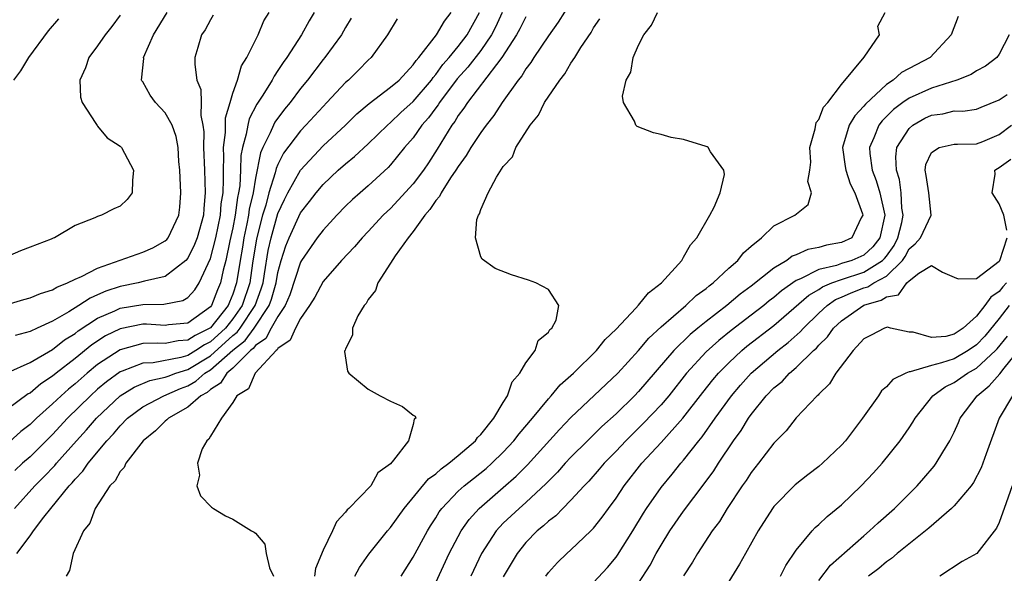
# Model space of a CAD drawing. Units: inches. Extents: x 2616000 to 2619000, y 1521000 to 1524000.
# Drawn here: x 2618388 to 2618475, y 1521897 to 1521946 of the extents above; entities that cross this region are included whole.
import ezdxf

# ---------------------------------------------------------------- set-up
doc = ezdxf.new("R2010")
doc.units = ezdxf.units.IN
doc.header["$MEASUREMENT"] = 0
doc.layers.add('LD26161521_2ft', color=254, linetype='Continuous')

msp = doc.modelspace()

# ---------------------------------------------------------------- linework, layer by layer
at = {"layer": 'LD26161521_2ft'}
for points, elevation in [([(2618437, 1521947.9), (2618435.872, 1521946.128), (2618435, 1521944.931), (2618433.708, 1521943), (2618433.439, 1521942.561), (2618433, 1521941.991), (2618432.636, 1521941.364), (2618432.331, 1521941), (2618430.889, 1521939), (2618430.145, 1521937.856), (2618429.469, 1521937), (2618429, 1521936.35), (2618428.127, 1521935), (2618427.711, 1521934.289), (2618427, 1521933.342), (2618426.791, 1521933), (2618426.322, 1521932.322), (2618425.469, 1521931), (2618425.327, 1521930.673), (2618425, 1521930.314), (2618424.488, 1521929.512), (2618424.021, 1521929), (2618423, 1521927.567), (2618422.542, 1521927), (2618421.415, 1521925.415), (2618421, 1521924.742), (2618419.868, 1521923), (2618419.664, 1521922.336), (2618419, 1521921.532), (2618418.814, 1521921.186), (2618418.637, 1521921), (2618418.09, 1521920.09), (2618417.617, 1521919), (2618417.626, 1521918.374), (2618417, 1521917.166), (2618416.967, 1521917.033), (2618416.938, 1521917), (2618416.914, 1521916.914), (2618417.163, 1521915.163), (2618417.292, 1521915), (2618419, 1521913.592), (2618420.057, 1521913), (2618421, 1521912.517), (2618422.038, 1521912.037), (2618423, 1521911.279), (2618423.172, 1521911.172), (2618423.232, 1521911), (2618423.092, 1521910.908), (2618423, 1521910.45), (2618422.577, 1521909), (2618421.268, 1521907.268), (2618421, 1521906.964), (2618419.857, 1521906.143), (2618419.246, 1521905), (2618417.295, 1521903), (2618417.139, 1521902.861), (2618417, 1521902.67), (2618416.186, 1521901.815), (2618415.839, 1521901), (2618415, 1521899.307), (2618414.326, 1521897.674), (2618414.229, 1521897)], 7818), ([(2618417.509, 1521946.491), (2618417, 1521945.659), (2618416.63, 1521945), (2618415.163, 1521943), (2618415, 1521942.81), (2618413.622, 1521941), (2618413, 1521940.239), (2618412.078, 1521939), (2618411.586, 1521938.414), (2618410.73, 1521937.27), (2618410.59, 1521937), (2618410.308, 1521936.308), (2618409.649, 1521935), (2618409.447, 1521934.553), (2618409, 1521932.303), (2618408.788, 1521931), (2618408.453, 1521929.547), (2618408.384, 1521929), (2618408.235, 1521928.235), (2618407.968, 1521927), (2618407.84, 1521926.16), (2618407.637, 1521925), (2618407.333, 1521923), (2618407, 1521921.999), (2618406.697, 1521921.303), (2618406.58, 1521921), (2618405, 1521919.004), (2618403.651, 1521918.348), (2618403, 1521917.912), (2618402.14, 1521917.86), (2618401, 1521917.622), (2618400.345, 1521917.655), (2618399, 1521917.615), (2618397, 1521917.072), (2618395, 1521915.76), (2618394.063, 1521915), (2618393, 1521914.065), (2618392.411, 1521913.589), (2618391.759, 1521913), (2618391, 1521912.264), (2618389.561, 1521911), (2618389, 1521910.457), (2618388.189, 1521909.811), (2618385.069, 1521907)], 7830), ([(2618386.683, 1521921), (2618388.463, 1521921.537), (2618389, 1521921.668), (2618389.922, 1521922.077), (2618391, 1521922.39), (2618391.371, 1521922.629), (2618392.338, 1521923), (2618393, 1521923.33), (2618393.576, 1521923.576), (2618395, 1521924.323), (2618399, 1521925.719), (2618399.888, 1521926.111), (2618401, 1521926.722), (2618401.14, 1521926.859), (2618401.25, 1521927), (2618402.193, 1521929), (2618402.283, 1521929.717), (2618402.378, 1521931), (2618402.315, 1521932.315), (2618402.302, 1521933), (2618402.218, 1521933.782), (2618402.131, 1521935), (2618401.976, 1521935.976), (2618401.599, 1521937), (2618401, 1521938.079), (2618400.132, 1521939), (2618399.65, 1521939.65), (2618399, 1521940.827), (2618398.93, 1521940.93), (2618398.904, 1521941), (2618399.085, 1521942.915), (2618399.078, 1521943), (2618399.953, 1521945), (2618401.169, 1521947)], 7838), ([(2618414.208, 1521947), (2618413.759, 1521946.241), (2618413.092, 1521945), (2618411.781, 1521943), (2618411.452, 1521942.548), (2618411, 1521941.832), (2618410.656, 1521941.343), (2618410.487, 1521941), (2618409.669, 1521939.669), (2618409.135, 1521938.864), (2618408.452, 1521937.548), (2618408.315, 1521937), (2618408.187, 1521936.186), (2618407.846, 1521935), (2618407.707, 1521934.293), (2618407.673, 1521933), (2618407.612, 1521931.612), (2618407.513, 1521931), (2618407.417, 1521930.584), (2618407.217, 1521929), (2618407, 1521927.88), (2618406.736, 1521926.736), (2618406.364, 1521925), (2618406.131, 1521924.131), (2618405.9, 1521923), (2618405.627, 1521922.374), (2618405.1, 1521921), (2618405, 1521920.874), (2618403, 1521919.427), (2618401.274, 1521919.275), (2618401, 1521919.233), (2618399.334, 1521919.334), (2618399, 1521919.332), (2618397, 1521918.934), (2618395.705, 1521918.295), (2618394.493, 1521917.507), (2618393, 1521916.304), (2618391.329, 1521915), (2618391, 1521914.72), (2618389.953, 1521914.047), (2618389, 1521913.237), (2618388.838, 1521913.162), (2618387, 1521911.8)], 7832), ([(2618397, 1521946.745), (2618396.259, 1521945.741), (2618395.658, 1521945), (2618395, 1521944.029), (2618394.222, 1521943), (2618393.912, 1521942.088), (2618393.431, 1521941), (2618393.489, 1521939.489), (2618393.617, 1521939), (2618394.851, 1521937.149), (2618394.956, 1521936.956), (2618395, 1521936.918), (2618395.858, 1521935.858), (2618397, 1521935.121), (2618397.127, 1521935), (2618398.173, 1521933), (2618398.079, 1521932.079), (2618398.065, 1521931), (2618397.614, 1521930.386), (2618397, 1521929.819), (2618396.428, 1521929.572), (2618395.338, 1521929), (2618395, 1521928.894), (2618394.764, 1521928.764), (2618393, 1521928.109), (2618391.164, 1521927), (2618391.041, 1521926.959), (2618390.876, 1521926.876), (2618389, 1521926.159), (2618388.149, 1521925.851), (2618387, 1521925.331)], 7840), ([(2618387.043, 1521915.043), (2618389, 1521915.949), (2618391, 1521917.11), (2618392.054, 1521917.946), (2618393, 1521918.525), (2618393.263, 1521918.737), (2618395, 1521919.873), (2618396.524, 1521920.524), (2618397, 1521920.753), (2618399, 1521921.102), (2618400.885, 1521921.115), (2618402.567, 1521921.432), (2618403, 1521921.698), (2618403.611, 1521922.389), (2618403.995, 1521923), (2618405, 1521925.172), (2618405.49, 1521927), (2618405.904, 1521929), (2618405.973, 1521930.027), (2618406.127, 1521931), (2618406.178, 1521932.178), (2618406.158, 1521933), (2618406.191, 1521934.191), (2618406.163, 1521935), (2618406.338, 1521936.338), (2618406.357, 1521937.643), (2618406.769, 1521939), (2618407, 1521939.828), (2618407.418, 1521941), (2618407.756, 1521942.244), (2618408.252, 1521943), (2618409.235, 1521945), (2618409.758, 1521946.242), (2618410.206, 1521947)], 7834), ([(2618387.557, 1521941), (2618388.186, 1521941.814), (2618388.878, 1521943), (2618390.639, 1521945.361), (2618391.566, 1521946.434)], 7842), ([(2618387.624, 1521903), (2618389.42, 1521905), (2618390.21, 1521905.79), (2618391.185, 1521906.815), (2618391.333, 1521907), (2618393.123, 1521909), (2618394.022, 1521909.978), (2618394.892, 1521911), (2618397, 1521912.99), (2618398.237, 1521913.762), (2618399.642, 1521914.359), (2618401, 1521914.631), (2618401.257, 1521914.743), (2618401.943, 1521915), (2618403, 1521915.326), (2618405, 1521916.54), (2618407, 1521918.331), (2618407.374, 1521918.626), (2618407.641, 1521919), (2618408.988, 1521921), (2618409.523, 1521922.477), (2618409.673, 1521923), (2618409.82, 1521923.82), (2618410.132, 1521925.868), (2618410.386, 1521927), (2618411, 1521929.16), (2618411.585, 1521930.415), (2618411.888, 1521931), (2618412.992, 1521933.008), (2618415, 1521935.171), (2618416.98, 1521937), (2618418.012, 1521937.987), (2618419.094, 1521938.906), (2618421, 1521940.352), (2618421.745, 1521941), (2618423, 1521942.331), (2618423.26, 1521942.74), (2618423.507, 1521943), (2618425.069, 1521945), (2618425.773, 1521946.227), (2618426.376, 1521947)], 7826), ([(2618421.588, 1521946.412), (2618420.729, 1521945), (2618419.274, 1521943), (2618419, 1521942.75), (2618418.141, 1521941.859), (2618417.271, 1521941), (2618417, 1521940.764), (2618415.342, 1521939), (2618415, 1521938.66), (2618413.48, 1521937), (2618413, 1521936.504), (2618411.497, 1521934.503), (2618411, 1521933.511), (2618410.841, 1521933.159), (2618410.759, 1521932.759), (2618410.193, 1521931), (2618409.911, 1521929.911), (2618409.625, 1521929), (2618409.093, 1521926.907), (2618408.755, 1521924.755), (2618408.507, 1521923), (2618407.83, 1521921), (2618407, 1521919.803), (2618406.35, 1521919), (2618405, 1521917.776), (2618404.478, 1521917.522), (2618403.699, 1521917), (2618403, 1521916.576), (2618402.387, 1521916.387), (2618399.92, 1521915.92), (2618399, 1521915.892), (2618397.168, 1521915.168), (2618397, 1521915.115), (2618395.782, 1521914.218), (2618395, 1521913.569), (2618394.355, 1521913), (2618392.332, 1521911), (2618391, 1521909.564), (2618389, 1521907.59), (2618388.34, 1521907), (2618387.65, 1521906.351)], 7828), ([(2618405.256, 1521946.744), (2618405, 1521946.346), (2618404.54, 1521945.46), (2618404.22, 1521945), (2618403.875, 1521943.875), (2618403.633, 1521943), (2618403.612, 1521942.387), (2618403.804, 1521941), (2618404.158, 1521940.158), (2618404.181, 1521939), (2618404.149, 1521937.851), (2618404.339, 1521937), (2618404.412, 1521936.412), (2618404.396, 1521935), (2618404.484, 1521933), (2618404.547, 1521931), (2618404.408, 1521929.592), (2618404.379, 1521929), (2618403.832, 1521927), (2618403.604, 1521926.396), (2618403, 1521925.188), (2618402.833, 1521925), (2618401, 1521923.567), (2618399.145, 1521923.145), (2618398.609, 1521923), (2618397, 1521922.679), (2618395.738, 1521922.262), (2618395, 1521921.93), (2618394.343, 1521921.656), (2618393.34, 1521921), (2618392.45, 1521920.45), (2618391, 1521919.62), (2618389.618, 1521919), (2618389, 1521918.705), (2618387.67, 1521918.33)], 7836), ([(2618387.83, 1521899), (2618389, 1521900.556), (2618389.309, 1521901), (2618390.229, 1521902.229), (2618390.836, 1521903), (2618392.477, 1521905), (2618392.736, 1521905.264), (2618393, 1521905.594), (2618393.699, 1521906.301), (2618394.166, 1521907), (2618395.821, 1521909), (2618396.397, 1521909.603), (2618397, 1521910.33), (2618397.655, 1521911), (2618399, 1521912.008), (2618400.879, 1521913), (2618402.36, 1521913.64), (2618403, 1521913.879), (2618403.725, 1521914.275), (2618404.522, 1521915), (2618405, 1521915.291), (2618407, 1521917.044), (2618408.094, 1521917.906), (2618408.876, 1521919), (2618410.217, 1521921), (2618410.425, 1521921.575), (2618410.834, 1521923), (2618411, 1521923.929), (2618411.291, 1521925), (2618411.695, 1521926.305), (2618411.986, 1521927), (2618413, 1521929.214), (2618413.79, 1521930.21), (2618414.381, 1521931), (2618415, 1521931.735), (2618416.351, 1521933), (2618417, 1521933.575), (2618417.791, 1521934.209), (2618419, 1521935.333), (2618420.723, 1521937), (2618421, 1521937.231), (2618421.896, 1521938.104), (2618423, 1521939.094), (2618424.615, 1521941), (2618424.765, 1521941.235), (2618425, 1521941.484), (2618425.627, 1521942.373), (2618426.179, 1521943), (2618427, 1521943.983), (2618427.801, 1521945), (2618428.871, 1521947)], 7824), ([(2618430.884, 1521947), (2618430.302, 1521945.698), (2618429.964, 1521945), (2618429, 1521943.62), (2618427.853, 1521942.147), (2618426.905, 1521941.095), (2618425.342, 1521939), (2618425.215, 1521938.785), (2618425, 1521938.518), (2618424.354, 1521937.646), (2618423.777, 1521937), (2618423, 1521935.877), (2618422.244, 1521935), (2618421, 1521933.483), (2618420.767, 1521933.233), (2618419, 1521931.615), (2618418.283, 1521931), (2618417.608, 1521930.392), (2618417, 1521929.802), (2618416.223, 1521929), (2618415, 1521927.688), (2618414.491, 1521927), (2618413.092, 1521925), (2618413, 1521924.848), (2618412.064, 1521921.936), (2618411.65, 1521921), (2618411, 1521920.022), (2618410.407, 1521919), (2618409.918, 1521918.082), (2618409, 1521917.448), (2618408.813, 1521917.187), (2618408.577, 1521917), (2618407, 1521915.45), (2618406.465, 1521915), (2618405.905, 1521914.095), (2618405, 1521913.562), (2618404.706, 1521913.294), (2618404.167, 1521913), (2618403, 1521911.971), (2618401.277, 1521911), (2618401.151, 1521910.849), (2618401, 1521910.746), (2618400.132, 1521909.868), (2618399.027, 1521909), (2618397.512, 1521907), (2618397.356, 1521906.644), (2618397, 1521906.277), (2618396.547, 1521905.453), (2618396.093, 1521905), (2618394.778, 1521903), (2618394.305, 1521901.695), (2618393.757, 1521901), (2618392.812, 1521899), (2618392.509, 1521897.491), (2618392.197, 1521897)], 7822), ([(2618433, 1521946.599), (2618432.466, 1521945.534), (2618432.18, 1521945), (2618430.877, 1521943), (2618430.381, 1521942.381), (2618427.813, 1521939), (2618427.501, 1521938.499), (2618427, 1521937.854), (2618426.682, 1521937.318), (2618426.427, 1521937), (2618425.126, 1521934.874), (2618424.345, 1521933.655), (2618423.902, 1521933), (2618423, 1521931.803), (2618421.673, 1521930.327), (2618421, 1521929.616), (2618420.677, 1521929.323), (2618420.351, 1521929), (2618419, 1521927.552), (2618418.465, 1521927), (2618417.795, 1521926.205), (2618416.653, 1521925), (2618415, 1521923.115), (2618414.268, 1521921.732), (2618413.798, 1521921), (2618413, 1521919.856), (2618412.543, 1521919), (2618412.082, 1521917.918), (2618411, 1521917.176), (2618410.939, 1521917.061), (2618410.85, 1521917), (2618408.974, 1521915), (2618408.381, 1521913.619), (2618407.365, 1521913), (2618407, 1521912.406), (2618405.999, 1521911), (2618405, 1521909.4), (2618404.868, 1521909.132), (2618404.675, 1521909), (2618404.282, 1521908.282), (2618403.873, 1521907), (2618404.037, 1521905.963), (2618403.805, 1521905), (2618404.124, 1521904.124), (2618405.115, 1521903.114), (2618405.281, 1521903), (2618406.348, 1521902.348), (2618407, 1521902.033), (2618408.664, 1521901), (2618408.885, 1521900.885), (2618409, 1521900.797), (2618409.821, 1521899.82), (2618409.953, 1521899), (2618410.261, 1521897.739), (2618410.612, 1521897)], 7820), ([(2618417.825, 1521897), (2618418.245, 1521897.755), (2618419.071, 1521898.929), (2618420.718, 1521901), (2618421, 1521901.313), (2618422.211, 1521903), (2618424.37, 1521905.63), (2618425, 1521906.075), (2618425.476, 1521906.524), (2618426.16, 1521907), (2618427, 1521907.691), (2618428.532, 1521909), (2618428.716, 1521909.284), (2618429, 1521909.543), (2618430.163, 1521911), (2618431, 1521912.397), (2618431.384, 1521913), (2618431.772, 1521914.228), (2618432.453, 1521915), (2618433, 1521915.921), (2618433.822, 1521917), (2618434.095, 1521917.905), (2618435, 1521918.619), (2618435.137, 1521918.863), (2618435.316, 1521919), (2618435.688, 1521919.688), (2618435.911, 1521921), (2618435, 1521922.413), (2618433.886, 1521923), (2618433.241, 1521923.241), (2618431.714, 1521923.714), (2618430.275, 1521924.275), (2618429.107, 1521925.107), (2618429, 1521925.324), (2618428.52, 1521927), (2618428.634, 1521928.634), (2618428.782, 1521929), (2618428.884, 1521929.116), (2618429, 1521929.524), (2618429.666, 1521931), (2618430.383, 1521932.383), (2618431, 1521933.315), (2618431.816, 1521934.184), (2618432.12, 1521935), (2618433.378, 1521937), (2618434.114, 1521937.886), (2618434.663, 1521939), (2618436.012, 1521941), (2618436.452, 1521941.548), (2618437, 1521942.483), (2618437.339, 1521943), (2618437.876, 1521943.877), (2618438.78, 1521945.22), (2618439, 1521945.617), (2618439.566, 1521946.434)], 7816), ([(2618421.922, 1521897), (2618423, 1521898.68), (2618424.261, 1521901), (2618424.538, 1521901.463), (2618425, 1521902.17), (2618425.311, 1521902.69), (2618425.54, 1521903), (2618427, 1521904.527), (2618427.524, 1521905), (2618428.34, 1521905.66), (2618429.462, 1521906.538), (2618429.983, 1521907), (2618431, 1521907.99), (2618431.937, 1521909), (2618432.394, 1521909.607), (2618433.601, 1521911), (2618435, 1521912.724), (2618435.258, 1521913), (2618436.035, 1521913.965), (2618437.213, 1521915), (2618439.271, 1521917), (2618440.031, 1521917.969), (2618441, 1521918.89), (2618442.758, 1521920.757), (2618443, 1521921.019), (2618443.891, 1521922.109), (2618445.044, 1521923), (2618446.83, 1521925), (2618447, 1521925.275), (2618447.613, 1521926.387), (2618448.159, 1521927), (2618449.339, 1521929), (2618449.719, 1521929.719), (2618450.234, 1521931), (2618450.612, 1521932.612), (2618450.556, 1521933), (2618449.376, 1521934.624), (2618449.182, 1521935), (2618449.083, 1521935.084), (2618449, 1521935.114), (2618447, 1521935.728), (2618445.906, 1521935.906), (2618445, 1521936.164), (2618444.312, 1521936.312), (2618442.877, 1521936.877), (2618442.749, 1521937), (2618442.647, 1521937.353), (2618441.671, 1521939), (2618441.565, 1521939.565), (2618441.9, 1521941), (2618442.316, 1521941.684), (2618442.526, 1521943), (2618443, 1521944.089), (2618443.455, 1521945), (2618444.146, 1521945.854), (2618444.675, 1521947)], 7814), ([(2618425, 1521896.417), (2618426.201, 1521899), (2618427.252, 1521901), (2618427.97, 1521902.03), (2618428.843, 1521903), (2618431, 1521904.845), (2618432.143, 1521905.857), (2618433.137, 1521906.863), (2618435.986, 1521910.014), (2618437, 1521911.056), (2618441.148, 1521915), (2618443, 1521917.019), (2618443.902, 1521918.098), (2618445, 1521919.108), (2618447.203, 1521921), (2618448.115, 1521921.885), (2618449, 1521922.516), (2618449.254, 1521922.746), (2618449.616, 1521923), (2618451, 1521924.304), (2618451.81, 1521925), (2618452.323, 1521925.677), (2618453, 1521926.262), (2618453.922, 1521927), (2618455, 1521928.061), (2618456.878, 1521929), (2618458.052, 1521929.948), (2618458.347, 1521931), (2618458.011, 1521932.011), (2618458.195, 1521933), (2618458.289, 1521933.711), (2618458.187, 1521935), (2618458.671, 1521936.671), (2618458.768, 1521937.232), (2618459, 1521937.492), (2618459.417, 1521938.583), (2618459.808, 1521939), (2618461, 1521940.588), (2618463.018, 1521943.018), (2618464.378, 1521945), (2618464.238, 1521945.762), (2618464.891, 1521947)], 7812), ([(2618471.372, 1521946.628), (2618470.743, 1521945), (2618468.873, 1521943), (2618467.64, 1521942.36), (2618466.348, 1521941.652), (2618465.593, 1521941), (2618465, 1521940.613), (2618463.134, 1521938.866), (2618463, 1521938.691), (2618462.184, 1521937.816), (2618461.704, 1521937), (2618461.084, 1521935), (2618461.332, 1521933.332), (2618461.384, 1521933), (2618461.791, 1521931.791), (2618462.194, 1521931), (2618462.875, 1521929.125), (2618462.901, 1521929), (2618462.761, 1521928.761), (2618461.922, 1521927), (2618461, 1521926.578), (2618459.664, 1521926.336), (2618459, 1521926.14), (2618458.033, 1521925.967), (2618457, 1521925.49), (2618456.635, 1521925.365), (2618456.167, 1521925), (2618455, 1521924.307), (2618453, 1521922.709), (2618452.005, 1521921.995), (2618450.827, 1521921), (2618449, 1521919.593), (2618448.274, 1521919), (2618447.574, 1521918.426), (2618446.117, 1521917), (2618443, 1521913.383), (2618442.632, 1521913), (2618441, 1521911.401), (2618439.745, 1521910.255), (2618438.46, 1521909), (2618437, 1521907.534), (2618436.498, 1521907), (2618435.794, 1521906.206), (2618435, 1521905.42), (2618434.801, 1521905.199), (2618433, 1521903.525), (2618432.394, 1521903), (2618431, 1521901.688), (2618430.352, 1521901), (2618429.057, 1521899), (2618428.111, 1521897)], 7810), ([(2618475.898, 1521945), (2618475, 1521943.294), (2618474.788, 1521943), (2618473.774, 1521942.226), (2618473, 1521941.806), (2618472.51, 1521941.49), (2618471.249, 1521941), (2618469, 1521940.287), (2618467, 1521939.388), (2618466.447, 1521939), (2618465.623, 1521938.377), (2618464.617, 1521937.383), (2618464.326, 1521937), (2618463.882, 1521935.882), (2618463.484, 1521935), (2618463.514, 1521934.486), (2618463.722, 1521933), (2618464.09, 1521932.089), (2618464.421, 1521931), (2618464.848, 1521929), (2618464.416, 1521927), (2618463.786, 1521926.214), (2618463, 1521925.465), (2618461.938, 1521925), (2618461, 1521924.716), (2618460.556, 1521924.556), (2618459, 1521924.197), (2618457.366, 1521923.366), (2618457, 1521923.23), (2618455.691, 1521922.309), (2618455, 1521921.709), (2618454.593, 1521921.407), (2618454.103, 1521921), (2618453, 1521920.144), (2618451.22, 1521918.78), (2618450.11, 1521917.89), (2618449, 1521916.883), (2618447.269, 1521915), (2618445.676, 1521913), (2618445, 1521912.202), (2618443.45, 1521910.55), (2618441.863, 1521909), (2618441, 1521908.08), (2618439.942, 1521907), (2618439.519, 1521906.481), (2618438.582, 1521905.418), (2618438.17, 1521905), (2618437, 1521903.717), (2618436.267, 1521903), (2618435.646, 1521902.354), (2618435, 1521901.873), (2618434.557, 1521901.443), (2618434, 1521901), (2618433, 1521899.976), (2618432.219, 1521899), (2618431, 1521896.938)], 7808), ([(2618434.765, 1521897), (2618435, 1521897.306), (2618435.8, 1521898.2), (2618436.634, 1521899), (2618437, 1521899.326), (2618438.758, 1521901), (2618439, 1521901.247), (2618439.78, 1521902.22), (2618440.321, 1521903), (2618441, 1521903.919), (2618441.709, 1521905), (2618443.284, 1521907), (2618445, 1521908.852), (2618446.931, 1521911), (2618448.705, 1521913.295), (2618449.591, 1521914.409), (2618450.087, 1521915), (2618451, 1521915.923), (2618452.163, 1521917), (2618452.621, 1521917.379), (2618455, 1521919.228), (2618458.097, 1521921.903), (2618459, 1521922.427), (2618459.338, 1521922.662), (2618460.157, 1521923), (2618461, 1521923.304), (2618463, 1521923.955), (2618464.66, 1521925), (2618464.834, 1521925.166), (2618465, 1521925.373), (2618465.676, 1521926.324), (2618466.018, 1521927), (2618466.353, 1521928.353), (2618466.472, 1521929), (2618466.367, 1521929.633), (2618466.314, 1521931), (2618466.161, 1521932.161), (2618465.888, 1521933), (2618465.826, 1521934.174), (2618465.93, 1521935), (2618467, 1521936.712), (2618467.325, 1521937), (2618468.399, 1521937.601), (2618469, 1521937.895), (2618469.988, 1521938.012), (2618471, 1521938.269), (2618471.769, 1521938.231), (2618473, 1521938.415), (2618473.403, 1521938.597), (2618475, 1521939.239), (2618475.722, 1521939.722)], 7806), ([(2618439, 1521896.419), (2618440.232, 1521897.768), (2618441, 1521898.677), (2618441.138, 1521898.862), (2618442.493, 1521901), (2618443.435, 1521902.565), (2618443.713, 1521903), (2618445, 1521904.864), (2618445.97, 1521906.03), (2618446.749, 1521907), (2618447, 1521907.284), (2618448.341, 1521909), (2618448.645, 1521909.355), (2618449.803, 1521911), (2618451.254, 1521913), (2618452.06, 1521913.94), (2618453.001, 1521915), (2618455.351, 1521917), (2618456.281, 1521917.719), (2618457.339, 1521918.661), (2618457.625, 1521919), (2618459, 1521920.323), (2618459.738, 1521921), (2618460.484, 1521921.516), (2618461, 1521921.73), (2618461.871, 1521922.129), (2618463, 1521922.552), (2618463.346, 1521922.654), (2618463.885, 1521923), (2618465, 1521923.61), (2618466.41, 1521925), (2618466.655, 1521925.345), (2618467, 1521926.027), (2618467.537, 1521926.463), (2618468.006, 1521927), (2618468.975, 1521929), (2618468.745, 1521931), (2618468.53, 1521932.53), (2618468.431, 1521933), (2618468.503, 1521933.497), (2618469, 1521934.582), (2618469.675, 1521935), (2618471, 1521935.311), (2618471.294, 1521935.294), (2618473, 1521935.332), (2618473.539, 1521935.539), (2618475, 1521936.153), (2618476.096, 1521937)], 7804), ([(2618475.681, 1521927.68), (2618475.413, 1521929), (2618475, 1521930.021), (2618474.386, 1521931), (2618474.66, 1521932.659), (2618474.605, 1521933), (2618474.842, 1521933.158), (2618475, 1521933.234), (2618476.025, 1521933.975)], 7802), ([(2618443, 1521896.355), (2618444.024, 1521897.976), (2618444.569, 1521899), (2618445, 1521899.752), (2618445.773, 1521901), (2618447, 1521902.766), (2618448.824, 1521905.176), (2618449.668, 1521906.332), (2618450.09, 1521907), (2618451.433, 1521909), (2618452.099, 1521909.902), (2618452.763, 1521911), (2618453, 1521911.327), (2618454.335, 1521913), (2618455, 1521913.687), (2618455.73, 1521914.27), (2618456.385, 1521915), (2618457, 1521915.512), (2618458.531, 1521917), (2618458.783, 1521917.217), (2618459, 1521917.473), (2618459.778, 1521918.222), (2618460.312, 1521919), (2618461, 1521919.633), (2618462.98, 1521921.02), (2618464.526, 1521921.474), (2618465, 1521921.779), (2618466.065, 1521921.935), (2618466.799, 1521923), (2618467, 1521923.196), (2618467.879, 1521923.879), (2618469, 1521924.55), (2618469.966, 1521923.966), (2618471, 1521923.503), (2618471.37, 1521923.37), (2618473, 1521923.389), (2618475, 1521924.92), (2618475.059, 1521925), (2618475.701, 1521927)], 7802), ([(2618475.653, 1521923), (2618475.335, 1521922.665), (2618475, 1521922.25), (2618474.248, 1521921.752), (2618473.726, 1521921), (2618473, 1521920.065), (2618471.811, 1521919), (2618471, 1521918.451), (2618470.259, 1521918.259), (2618469, 1521918.147), (2618467.37, 1521918.63), (2618467, 1521918.636), (2618465.353, 1521919), (2618465.084, 1521919.084), (2618464.818, 1521919), (2618463.637, 1521918.363), (2618463, 1521918.052), (2618462.051, 1521917), (2618460.509, 1521915), (2618459.948, 1521914.052), (2618459, 1521913.137), (2618458.942, 1521913.058), (2618458.863, 1521913), (2618457, 1521911.021), (2618456.11, 1521909.89), (2618455, 1521908.774), (2618453.653, 1521907), (2618453, 1521906.185), (2618452.535, 1521905.465), (2618452.204, 1521905), (2618450.874, 1521903), (2618450.169, 1521901.831), (2618449.544, 1521901), (2618448.223, 1521899), (2618447.774, 1521898.226), (2618447, 1521897.013)], 7800), ([(2618475.89, 1521921), (2618475, 1521919.851), (2618473.725, 1521918.275), (2618473, 1521917.513), (2618472.25, 1521917), (2618471, 1521916.282), (2618469.898, 1521915.899), (2618469, 1521915.678), (2618467.113, 1521915.113), (2618467, 1521915.115), (2618466.706, 1521915), (2618465.557, 1521914.443), (2618465, 1521913.796), (2618464.57, 1521913.43), (2618464.283, 1521913), (2618462.877, 1521911), (2618461.358, 1521909), (2618461, 1521908.596), (2618459.333, 1521907), (2618459, 1521906.712), (2618458.026, 1521905.974), (2618456.912, 1521905.089), (2618455, 1521903.158), (2618454.883, 1521903), (2618453.628, 1521901), (2618452.502, 1521899), (2618451.944, 1521898.056), (2618451, 1521896.515)], 7798), ([(2618455.585, 1521897), (2618456.078, 1521897.922), (2618457, 1521899.3), (2618458.392, 1521901), (2618458.683, 1521901.317), (2618459, 1521901.579), (2618459.723, 1521902.277), (2618461, 1521903.329), (2618462.746, 1521905), (2618463.85, 1521906.15), (2618464.624, 1521907), (2618466.207, 1521909), (2618467, 1521910.155), (2618467.336, 1521910.664), (2618467.532, 1521911), (2618469.104, 1521913), (2618470.214, 1521913.786), (2618471, 1521914.157), (2618472.2, 1521915), (2618473, 1521915.439), (2618474.671, 1521917), (2618474.831, 1521917.169), (2618475.728, 1521918.272)], 7796), ([(2618459, 1521896.61), (2618460.044, 1521897.956), (2618463, 1521900.572), (2618463.507, 1521901), (2618464.268, 1521901.732), (2618465.698, 1521903), (2618467.73, 1521905), (2618468.328, 1521905.672), (2618469.243, 1521906.757), (2618469.417, 1521907), (2618470, 1521908), (2618470.617, 1521909), (2618471, 1521909.757), (2618471.389, 1521910.611), (2618471.545, 1521911), (2618473.037, 1521913), (2618474.12, 1521913.88), (2618475.062, 1521914.938), (2618475.447, 1521915.447), (2618476.843, 1521917.157)], 7794), ([(2618476.179, 1521913), (2618474.987, 1521911), (2618473.837, 1521907.837), (2618473.558, 1521907), (2618473.401, 1521906.599), (2618472.715, 1521905.285), (2618472.506, 1521905), (2618471, 1521903.231), (2618470.771, 1521903), (2618468.758, 1521901.242), (2618465.963, 1521899), (2618465.448, 1521898.552), (2618465, 1521898.258), (2618464.326, 1521897.674), (2618463.395, 1521897)], 7792), ([(2618476.165, 1521905), (2618475.433, 1521903), (2618475.334, 1521902.666), (2618475, 1521901.737), (2618474.764, 1521901.237), (2618473.022, 1521899), (2618471.721, 1521898.279), (2618469.727, 1521897)], 7790)]:
    msp.add_lwpolyline(points, dxfattribs=dict(at, elevation=elevation))

doc.saveas('drawing.dxf')
